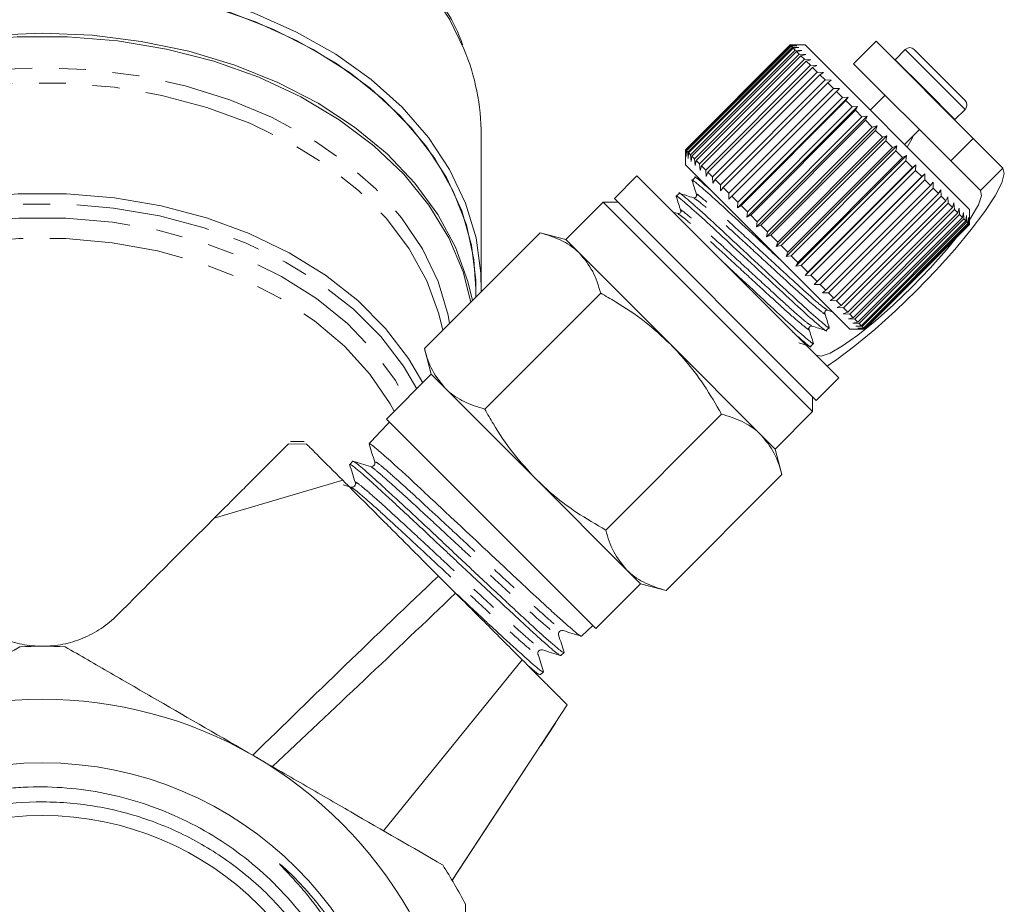
# Model space of a CAD drawing. Units: millimetres. Extents: x -171 to 747, y -53 to 350.
# Drawn here: x 233 to 280, y 220 to 262 of the extents above; entities that cross this region are included whole.
import ezdxf

# ---------------------------------------------------------------- set-up
doc = ezdxf.new("R2010")
doc.units = ezdxf.units.MM
doc.linetypes.add('PHANTOM', pattern=[12.7, 6.35, -1.27, 1.27, -1.27, 1.27, -1.27])

msp = doc.modelspace()

# ---------------------------------------------------------------- linework, layer by layer
at = {"color": 7, "linetype": 'Continuous', "lineweight": 15}
for p, q in [((264.943, 255.985), (269.893, 260.935)), ((269.896, 260.932), (264.946, 255.982)), ((264.971, 255.958), (269.92, 260.907)), ((269.942, 260.886), (264.992, 255.936)), ((265.053, 255.875), (270.003, 260.825)), ((270.043, 260.785), (265.093, 255.835)), ((269.893, 260.935), (270.177, 260.934)), ((270.177, 260.934), (269.896, 260.932)), ((269.92, 260.907), (269.896, 260.932)), ((270.6, 260.935), (269.898, 260.935)), ((269.92, 260.907), (270.212, 260.899)), ((270.212, 260.899), (269.942, 260.886)), ((270.003, 260.825), (269.942, 260.886)), ((270.003, 260.825), (270.301, 260.81)), ((270.301, 260.81), (270.043, 260.785)), ((270.139, 260.689), (270.043, 260.785)), ((278.378, 253.157), (270.6, 260.935)), ((273.959, 261.112), (272.898, 260.051)), ((278.555, 256.515), (273.959, 261.112)), ((275.338, 260.723), (274.856, 260.241)), ((275.762, 260.723), (276.952, 259.532)), ((265.189, 255.739), (270.139, 260.689)), ((270.197, 260.631), (265.247, 255.681)), ((265.378, 255.55), (270.328, 260.5)), ((270.402, 260.426), (265.452, 255.476)), ((265.616, 255.312), (270.566, 260.262)), ((270.139, 260.689), (270.441, 260.67)), ((270.441, 260.67), (270.197, 260.631)), ((270.328, 260.5), (270.197, 260.631)), ((270.328, 260.5), (270.631, 260.479)), ((270.631, 260.479), (270.402, 260.426)), ((270.566, 260.262), (270.402, 260.426)), ((270.566, 260.262), (270.869, 260.241)), ((270.656, 260.172), (265.706, 255.222)), ((265.901, 255.028), (270.85, 259.977)), ((270.955, 259.872), (266.006, 254.923)), ((270.869, 260.241), (270.656, 260.172)), ((270.85, 259.977), (270.656, 260.172)), ((270.85, 259.977), (271.152, 259.959)), ((271.152, 259.959), (270.955, 259.872)), ((271.178, 259.65), (270.955, 259.872)), ((277.494, 255.455), (272.898, 260.051)), ((274.856, 260.241), (274.843, 260.227)), ((266.228, 254.7), (271.178, 259.65)), ((271.296, 259.531), (266.347, 254.582)), ((271.178, 259.65), (271.475, 259.636)), ((271.475, 259.636), (271.296, 259.531)), ((271.544, 259.284), (271.296, 259.531)), ((276.952, 259.532), (278.166, 258.319)), ((266.594, 254.334), (271.544, 259.284)), ((271.674, 259.154), (266.724, 254.204)), ((266.994, 253.935), (271.944, 258.884)), ((271.544, 259.284), (271.834, 259.276)), ((271.834, 259.276), (271.674, 259.154)), ((271.944, 258.884), (271.674, 259.154)), ((271.944, 258.884), (272.226, 258.885)), ((272.226, 258.885), (272.084, 258.744)), ((272.084, 258.744), (267.134, 253.794)), ((267.411, 253.234), (272.644, 258.467)), ((267.422, 253.506), (272.372, 258.456)), ((272.372, 258.456), (272.084, 258.744)), ((272.372, 258.456), (272.644, 258.467)), ((272.644, 258.467), (272.521, 258.307)), ((274.383, 258.566), (273.676, 257.859)), ((272.521, 258.307), (267.571, 253.357)), ((267.851, 252.795), (273.083, 258.027)), ((267.874, 253.055), (272.823, 258.005)), ((272.823, 258.005), (272.521, 258.307)), ((272.823, 258.005), (273.083, 258.027)), ((273.083, 258.027), (272.979, 257.849)), ((272.979, 257.849), (268.029, 252.899)), ((268.306, 252.34), (273.538, 257.572)), ((268.342, 252.586), (273.292, 257.536)), ((273.292, 257.536), (272.979, 257.849)), ((273.292, 257.536), (273.538, 257.572)), ((273.538, 257.572), (273.451, 257.376)), ((277.685, 257.413), (278.166, 257.894)), ((273.451, 257.376), (268.502, 252.427)), ((268.77, 251.875), (274.003, 257.108)), ((268.821, 252.107), (273.771, 257.057)), ((273.771, 257.057), (273.451, 257.376)), ((273.771, 257.057), (274.003, 257.108)), ((274.003, 257.108), (273.933, 256.895)), ((277.671, 257.4), (277.685, 257.413)), ((255.288, 249.586), (255.288, 256.682)), ((273.933, 256.895), (268.983, 251.945)), ((269.239, 251.407), (274.471, 256.639)), ((269.306, 251.623), (274.255, 256.572)), ((274.255, 256.572), (273.933, 256.895)), ((274.255, 256.572), (274.471, 256.639)), ((274.471, 256.639), (274.418, 256.41)), ((275.302, 256.233), (276.009, 256.94)), ((274.418, 256.41), (269.468, 251.46)), ((269.704, 250.941), (274.937, 256.174)), ((269.788, 251.14), (274.738, 256.09)), ((274.738, 256.09), (274.418, 256.41)), ((274.738, 256.09), (274.937, 256.174)), ((274.937, 256.174), (274.898, 255.929)), ((277.494, 255.455), (278.555, 256.515)), ((279.95, 255.12), (278.555, 256.515)), ((264.944, 255.702), (264.943, 255.985)), ((264.943, 255.98), (264.943, 255.278)), ((264.946, 255.982), (264.944, 255.702)), ((264.971, 255.958), (264.946, 255.982)), ((264.979, 255.666), (264.971, 255.958)), ((264.992, 255.936), (264.979, 255.666)), ((265.053, 255.875), (264.992, 255.936)), ((265.068, 255.577), (265.053, 255.875)), ((265.093, 255.835), (265.068, 255.577)), ((265.189, 255.739), (265.093, 255.835)), ((265.208, 255.437), (265.189, 255.739)), ((265.247, 255.681), (265.208, 255.437)), ((265.378, 255.55), (265.247, 255.681)), ((274.898, 255.929), (269.949, 250.98)), ((270.162, 250.484), (275.394, 255.717)), ((270.263, 250.665), (275.213, 255.615)), ((275.213, 255.615), (274.898, 255.929)), ((275.213, 255.615), (275.394, 255.717)), ((275.394, 255.717), (275.369, 255.459)), ((272.721, 247.5), (264.943, 255.278)), ((265.399, 255.247), (265.378, 255.55)), ((265.452, 255.476), (265.399, 255.247)), ((265.616, 255.312), (265.452, 255.476)), ((265.637, 255.009), (265.616, 255.312)), ((265.706, 255.222), (265.637, 255.009)), ((265.901, 255.028), (265.706, 255.222)), ((275.369, 255.459), (270.419, 250.509)), ((270.604, 250.041), (275.837, 255.274)), ((270.724, 250.204), (275.674, 255.154)), ((275.674, 255.154), (275.369, 255.459)), ((275.674, 255.154), (275.837, 255.274)), ((275.837, 255.274), (275.824, 255.004)), ((278.89, 254.059), (277.494, 255.455)), ((262.645, 254.748), (261.584, 253.687)), ((262.645, 254.748), (272.191, 245.202)), ((265.398, 254.672), (265.261, 254.535)), ((265.612, 254.609), (265.395, 254.677)), ((265.919, 254.727), (265.901, 255.028)), ((266.006, 254.923), (265.919, 254.727)), ((266.228, 254.7), (266.006, 254.923)), ((266.242, 254.403), (266.228, 254.7)), ((275.824, 255.004), (270.874, 250.054)), ((271.026, 249.619), (276.259, 254.852)), ((271.165, 249.764), (276.114, 254.714)), ((276.114, 254.714), (275.824, 255.004)), ((276.114, 254.714), (276.259, 254.852)), ((276.259, 254.852), (276.256, 254.571)), ((266.347, 254.582), (266.242, 254.403)), ((266.594, 254.334), (266.347, 254.582)), ((266.602, 254.044), (266.594, 254.334)), ((266.724, 254.204), (266.602, 254.044)), ((266.994, 253.935), (266.724, 254.204)), ((276.256, 254.571), (271.307, 249.622)), ((271.579, 249.349), (276.529, 254.299)), ((276.529, 254.299), (276.256, 254.571)), ((276.529, 254.299), (276.655, 254.455)), ((276.655, 254.455), (276.662, 254.166)), ((264.649, 253.923), (264.512, 253.787)), ((266.993, 253.652), (266.994, 253.935)), ((267.134, 253.794), (266.993, 253.652)), ((267.422, 253.506), (267.134, 253.794)), ((276.662, 254.166), (271.712, 249.217)), ((271.963, 248.965), (276.913, 253.915)), ((277.034, 253.794), (272.084, 248.844)), ((276.913, 253.915), (276.662, 254.166)), ((276.913, 253.915), (277.021, 254.09)), ((277.021, 254.09), (277.034, 253.794)), ((277.26, 253.567), (277.034, 253.794)), ((277.26, 253.567), (277.35, 253.76)), ((277.35, 253.76), (277.368, 253.46)), ((261.054, 253.51), (259.286, 251.742)), ((261.761, 253.51), (261.054, 253.51)), ((261.054, 253.51), (270.954, 243.611)), ((261.584, 253.687), (271.13, 244.141)), ((267.411, 253.234), (267.422, 253.506)), ((267.571, 253.357), (267.411, 253.234)), ((267.874, 253.055), (267.571, 253.357)), ((272.311, 248.618), (277.26, 253.567)), ((277.368, 253.46), (272.418, 248.51)), ((277.567, 253.261), (277.368, 253.46)), ((277.567, 253.261), (277.64, 253.471)), ((277.64, 253.471), (277.66, 253.168)), ((264.582, 252.966), (264.356, 253.037)), ((267.851, 252.795), (267.874, 253.055)), ((268.029, 252.899), (267.851, 252.795)), ((268.342, 252.586), (268.029, 252.899)), ((272.617, 248.311), (277.567, 253.261)), ((277.66, 253.168), (272.71, 248.218)), ((272.879, 248.049), (277.829, 252.999)), ((277.906, 252.921), (272.957, 247.972)), ((277.829, 252.999), (277.66, 253.168)), ((277.829, 252.999), (277.885, 253.225)), ((277.885, 253.225), (277.906, 252.921)), ((278.043, 252.785), (277.906, 252.921)), ((278.043, 252.785), (278.084, 253.027)), ((278.084, 253.027), (278.103, 252.724)), ((278.206, 252.622), (278.233, 252.877)), ((278.233, 252.877), (278.249, 252.579)), ((278.378, 252.45), (278.378, 253.157)), ((268.306, 252.34), (268.342, 252.586)), ((268.502, 252.427), (268.306, 252.34)), ((268.821, 252.107), (268.502, 252.427)), ((273.093, 247.835), (278.043, 252.785)), ((278.103, 252.724), (273.154, 247.775)), ((273.256, 247.672), (278.206, 252.622)), ((278.249, 252.579), (273.299, 247.629)), ((273.366, 247.562), (278.316, 252.512)), ((278.341, 252.487), (273.391, 247.538)), ((273.421, 247.507), (278.371, 252.457)), ((273.428, 247.5), (278.378, 252.45)), ((278.377, 252.45), (273.428, 247.501)), ((278.206, 252.622), (278.103, 252.724)), ((278.316, 252.512), (278.249, 252.579)), ((278.316, 252.512), (278.331, 252.78)), ((278.331, 252.78), (278.341, 252.487)), ((278.371, 252.457), (278.341, 252.487)), ((278.371, 252.457), (278.375, 252.735)), ((278.375, 252.735), (278.377, 252.45)), ((252.599, 246.586), (258.079, 252.066)), ((259.286, 251.742), (258.079, 252.066)), ((268.77, 251.875), (268.821, 252.107)), ((268.983, 251.945), (268.77, 251.875)), ((269.306, 251.623), (268.983, 251.945)), ((259.95, 251.079), (259.286, 251.742)), ((269.239, 251.407), (269.306, 251.623)), ((269.468, 251.46), (269.239, 251.407)), ((269.788, 251.14), (269.468, 251.46)), ((264.236, 246.793), (259.95, 251.079)), ((269.704, 250.941), (269.788, 251.14)), ((269.949, 250.98), (269.704, 250.941)), ((270.263, 250.665), (269.949, 250.98)), ((270.162, 250.484), (270.263, 250.665)), ((270.419, 250.509), (270.162, 250.484)), ((270.724, 250.204), (270.419, 250.509)), ((270.604, 250.041), (270.724, 250.204)), ((270.874, 250.054), (270.604, 250.041)), ((271.165, 249.764), (270.874, 250.054)), ((271.026, 249.619), (271.165, 249.764)), ((271.307, 249.622), (271.026, 249.619)), ((271.579, 249.349), (271.307, 249.622)), ((255.038, 249.025), (255.038, 249.409)), ((255.457, 243.729), (260.936, 249.208)), ((271.423, 249.223), (271.579, 249.349)), ((271.712, 249.217), (271.423, 249.223)), ((271.963, 248.965), (271.712, 249.217)), ((271.788, 248.857), (271.963, 248.965)), ((272.084, 248.844), (271.788, 248.857)), ((272.311, 248.618), (272.084, 248.844)), ((272.118, 248.528), (272.311, 248.618)), ((271.672, 248.401), (271.888, 248.333)), ((272.418, 248.51), (272.118, 248.528)), ((272.407, 248.238), (272.617, 248.311)), ((272.71, 248.218), (272.407, 248.238)), ((272.617, 248.311), (272.418, 248.51)), ((272.879, 248.049), (272.71, 248.218)), ((272.653, 247.993), (272.879, 248.049)), ((272.957, 247.972), (272.653, 247.993)), ((272.852, 247.794), (273.093, 247.835)), ((273.154, 247.775), (272.852, 247.794)), ((273.093, 247.835), (272.957, 247.972)), ((273.256, 247.672), (273.154, 247.775)), ((271.604, 247.443), (271.741, 247.58)), ((272.721, 247.5), (273.428, 247.5)), ((273.001, 247.645), (273.256, 247.672)), ((273.299, 247.629), (273.001, 247.645)), ((273.098, 247.547), (273.366, 247.562)), ((273.391, 247.538), (273.098, 247.547)), ((273.143, 247.503), (273.421, 247.507)), ((273.428, 247.501), (273.143, 247.503)), ((273.366, 247.562), (273.299, 247.629)), ((273.421, 247.507), (273.391, 247.538)), ((268.523, 242.506), (264.236, 246.793)), ((270.856, 246.695), (270.993, 246.832)), ((252.599, 246.586), (252.922, 245.379)), ((252.922, 245.379), (250.801, 243.257)), ((253.586, 244.715), (252.922, 245.379)), ((271.13, 244.141), (272.191, 245.202)), ((257.872, 240.429), (253.586, 244.715)), ((270.954, 243.611), (270.954, 244.318)), ((261.172, 238.013), (266.652, 243.493)), ((269.186, 241.843), (270.954, 243.611)), ((250.898, 243.072), (250.487, 242.633)), ((250.801, 243.257), (255.751, 238.307)), ((250.941, 243.117), (250.898, 243.072)), ((246.917, 242.197), (246.267, 242.197)), ((250.127, 242.249), (249.986, 242.099)), ((269.186, 241.843), (268.523, 242.506)), ((269.509, 240.635), (269.186, 241.843)), ((249.209, 241.27), (249.068, 241.12)), ((242.667, 238.581), (248.738, 240.37)), ((262.159, 236.142), (257.872, 240.429)), ((264.03, 235.155), (269.509, 240.635)), ((249.126, 240.043), (248.761, 240.158)), ((255.751, 238.307), (260.701, 233.358)), ((262.822, 235.479), (262.159, 236.142)), ((253.267, 235.842), (254.079, 235.03)), ((260.701, 233.358), (262.822, 235.479)), ((262.822, 235.479), (264.03, 235.155)), ((260.029, 232.999), (260.561, 233.498)), ((260.025, 233.003), (260.021, 232.996)), ((250.663, 223.807), (257.218, 231.89)), ((259.054, 232.084), (259.203, 232.224)), ((258.077, 231.168), (258.227, 231.308)), ((253.895, 221.444), (259.359, 229.749))]:
    msp.add_line(p, q, dxfattribs=at)
at = {"color": 8, "linetype": 'PHANTOM', "lineweight": 0}
for p, q in [((275.338, 260.723), (276.738, 259.322)), ((274.856, 260.241), (276.257, 258.841)), ((276.738, 259.322), (278.166, 257.894)), ((276.257, 258.841), (277.685, 257.413)), ((279.95, 255.12), (278.89, 254.059)), ((247.031, 242.077), (246.171, 242.085)), ((253.91, 221.467), (259.359, 229.749))]:
    msp.add_line(p, q, dxfattribs=at)
at = {"color": 8, "linetype": 'PHANTOM', "lineweight": 0, "flags": 128}
for points in [[(254.47, 260.76), (253.794, 262.148), (252.788, 263.664), (251.543, 265.09), (250.077, 266.406), (248.408, 267.595), (246.558, 268.642), (244.552, 269.533), (242.415, 270.256), (240.176, 270.803), (237.863, 271.165), (235.506, 271.339), (233.137, 271.321), (230.786, 271.113), (228.484, 270.716), (226.261, 270.137), (224.146, 269.382), (222.167, 268.462), (220.348, 267.388), (218.715, 266.174)], [(217.242, 252.353), (217.552, 252.769), (218.779, 254.143), (220.226, 255.405), (221.875, 256.537), (223.702, 257.524), (225.68, 258.35), (227.783, 259.006), (229.981, 259.48), (232.243, 259.768), (234.538, 259.864), (236.832, 259.768), (239.094, 259.48), (241.292, 259.006), (243.395, 258.35), (245.374, 257.524), (247.2, 256.537), (248.849, 255.405), (250.297, 254.143), (251.523, 252.769), (252.511, 251.301), (253.246, 249.762), (253.719, 248.171), (253.793, 247.781)], [(253.467, 247.454), (253.287, 248.226), (252.717, 249.794), (251.886, 251.302), (250.805, 252.729), (249.491, 254.054), (247.962, 255.258), (246.241, 256.325), (244.351, 257.238), (242.32, 257.985), (240.178, 258.555), (237.955, 258.939), (235.682, 259.133), (233.393, 259.133), (231.121, 258.939), (228.897, 258.555), (226.755, 257.985), (224.724, 257.238), (222.835, 256.325), (221.113, 255.258), (219.584, 254.054), (218.27, 252.729), (217.643, 251.952)], [(252.239, 244.695), (251.613, 245.76), (250.541, 247.157), (249.242, 248.454), (247.734, 249.632), (246.038, 250.675), (244.179, 251.568), (242.182, 252.298), (240.077, 252.855), (237.893, 253.231), (235.661, 253.42), (233.414, 253.42), (231.182, 253.231), (228.998, 252.855), (226.893, 252.298), (224.897, 251.568), (223.037, 250.675), (221.341, 249.632), (220.548, 249.048)], [(220.646, 248.239), (221.571, 248.951), (223.224, 249.996), (225.044, 250.891), (227.005, 251.624), (229.076, 252.183), (231.228, 252.56), (233.429, 252.75), (235.646, 252.75), (237.847, 252.56), (239.999, 252.183), (242.071, 251.624), (244.031, 250.891), (245.851, 249.996), (247.504, 248.951), (248.966, 247.772), (250.215, 246.476), (251.232, 245.083), (251.734, 244.19)], [(251.175, 243.631), (250.985, 243.976), (250.027, 245.387), (248.828, 246.702), (247.406, 247.902), (245.785, 248.967), (243.988, 249.881), (242.045, 250.63), (239.985, 251.203), (237.84, 251.589), (235.644, 251.784), (233.431, 251.784), (231.235, 251.589), (229.09, 251.203), (227.03, 250.63), (225.087, 249.881), (223.291, 248.967), (221.669, 247.902), (220.741, 247.154)]]:
    msp.add_lwpolyline(points, dxfattribs=at)
at = {"color": 7, "linetype": 'Continuous', "lineweight": 15, "flags": 128}
for points in [[(255.283, 249.27), (255.272, 250.158), (255.045, 251.825), (254.55, 253.464), (253.794, 255.051), (252.788, 256.568), (251.543, 257.993), (250.077, 259.309), (248.408, 260.498), (246.558, 261.545), (244.552, 262.436), (242.415, 263.16), (240.176, 263.706), (237.863, 264.069), (235.506, 264.242), (233.137, 264.225), (230.786, 264.016), (228.484, 263.62), (226.261, 263.041), (224.146, 262.286), (222.167, 261.365), (220.348, 260.292), (218.715, 259.078)], [(255.038, 249.409), (254.943, 250.8), (254.586, 252.436), (253.967, 254.032), (253.095, 255.568), (251.981, 257.024), (250.64, 258.38), (249.089, 259.619), (247.348, 260.726), (245.44, 261.685), (243.39, 262.483), (241.225, 263.112), (238.972, 263.561), (236.662, 263.827), (234.324, 263.904), (231.989, 263.792)], [(255.038, 249.409), (255.029, 249.823), (254.829, 251.472), (254.364, 253.094), (253.641, 254.668), (252.668, 256.174), (251.46, 257.591), (250.03, 258.902), (248.399, 260.089), (246.587, 261.136), (244.618, 262.031), (242.518, 262.761), (240.313, 263.318), (238.033, 263.692), (235.708, 263.881), (233.367, 263.881)], [(216.168, 253.427), (216.921, 254.406), (218.239, 255.785), (219.772, 257.048), (221.5, 258.179), (223.399, 259.162), (225.445, 259.985), (227.611, 260.636), (229.869, 261.107), (232.188, 261.393), (234.538, 261.488), (236.888, 261.393), (239.207, 261.107), (241.464, 260.636), (243.63, 259.985), (245.676, 259.162), (247.576, 258.179), (249.303, 257.048), (250.836, 255.785), (252.154, 254.406), (253.24, 252.929), (254.079, 251.374), (254.66, 249.761), (254.868, 248.855)], [(254.802, 248.79), (254.433, 250.211), (253.753, 251.823), (252.813, 253.368), (251.625, 254.826), (250.206, 256.176), (248.575, 257.4), (246.753, 258.482), (244.766, 259.407), (242.64, 260.163), (240.405, 260.739), (238.09, 261.127), (235.727, 261.322), (233.348, 261.322), (230.985, 261.127), (228.67, 260.739), (226.435, 260.163), (224.309, 259.407), (222.322, 258.482), (220.501, 257.4), (218.869, 256.176), (217.45, 254.826), (216.262, 253.368), (216.248, 253.348)], [(275.716, 256.647), (275.66, 256.519), (275.432, 256.103)], [(271.638, 245.755), (272.102, 246.069), (272.958, 246.713), (273.892, 247.491), (274.869, 248.371), (275.851, 249.32), (276.8, 250.302), (277.68, 251.279), (278.458, 252.213), (279.102, 253.069), (279.589, 253.813), (279.899, 254.418), (280.021, 254.859), (279.95, 255.12)], [(220.228, 249.367), (221.153, 250.056), (222.872, 251.115), (224.758, 252.022), (226.783, 252.763), (228.918, 253.329), (231.134, 253.71), (233.398, 253.902), (235.678, 253.902), (237.942, 253.71), (240.157, 253.329), (242.293, 252.763), (244.317, 252.022), (246.203, 251.115), (247.922, 250.056), (249.45, 248.859), (250.766, 247.542), (251.851, 246.124), (252.519, 244.975)], [(278.378, 252.673), (278.458, 252.794), (278.794, 253.384), (278.941, 253.813), (278.89, 254.059)], [(271.111, 246.281), (271.358, 246.23), (271.787, 246.377), (272.377, 246.713), (273.098, 247.223), (273.915, 247.881), (274.787, 248.654), (275.669, 249.502), (276.517, 250.384), (277.29, 251.256), (277.765, 251.836)]]:
    msp.add_lwpolyline(points, dxfattribs=at)
at = {"color": 7, "linetype": 'Continuous', "lineweight": 15}
for radius in [16.993, 14.5]:
    msp.add_circle((234.538, 210.023), radius, dxfattribs=at)
for centre, radius, start, end in [((244.517, 256.644), 10.77, 0.2036, 22.4661), ((275.55, 260.511), 0.3, 45, 135), ((277.954, 258.106), 0.3, 315, 45), ((234.538, 210.023), 22.5, 87.266, 92.734), ((234.538, 210.023), 20, 60, 120), ((234.538, 210.023), 20, 0, 60), ((234.538, 210.023), 22.5, 27.266, 32.734)]:
    msp.add_arc(centre, radius, start, end, dxfattribs=at)
msp.add_ellipse((600.348, 582.872), major_axis=(413.143, 413.104), ratio=0.021106, start_param=2.559334, end_param=2.560973, dxfattribs=at)
for points, knots in [([(254.413, 260.935), (254.36, 261.081), (254.121, 261.75), (253.458, 262.885), (252.573, 264.173), (251.864, 264.909), (251.58, 265.205)], [0, 0, 0, 0, 0.094611, 0.432371, 0.771737, 1, 1, 1, 1]), ([(266.179, 254.043), (266.009, 254.192), (265.564, 254.585), (265.331, 254.77), (265.399, 254.67), (265.4, 254.669)], [0, 0, 0, 0, 0.378934, 0.99413, 1, 1, 1, 1]), ([(265.294, 254.487), (265.281, 254.504), (265.188, 254.633), (265.505, 254.38), (266.261, 253.726), (267.426, 252.645), (268.592, 251.563), (269.28, 250.923), (269.522, 250.699)], [0, 0, 0, 0, 0.033164, 0.244281, 0.460924, 0.669023, 0.883793, 1, 1, 1, 1]), ([(265.261, 254.521), (265.296, 254.41), (265.365, 254.188), (265.435, 253.965), (265.47, 253.854)], [0, 0, 0, 0, 0.500108, 1, 1, 1, 1]), ([(264.545, 253.738), (264.533, 253.756), (264.439, 253.885), (264.757, 253.631), (265.512, 252.978), (266.681, 251.894), (268.045, 250.627), (269.41, 249.36), (270.588, 248.267), (271.34, 247.617), (271.671, 247.345), (271.602, 247.445), (271.602, 247.446)], [0, 0, 0, 0, 0.0191596, 0.1407327, 0.2654884, 0.385323, 0.5089998, 0.6326765, 0.7525112, 0.8772668, 0.9988399, 1, 1, 1, 1]), ([(264.512, 253.773), (264.547, 253.662), (264.617, 253.439), (264.687, 253.217), (264.722, 253.106)], [0, 0, 0, 0, 0.500108, 1, 1, 1, 1]), ([(271.708, 247.628), (271.721, 247.611), (271.814, 247.482), (271.497, 247.735), (270.741, 248.388), (269.573, 249.473), (268.208, 250.739), (266.843, 252.007), (265.666, 253.1), (264.914, 253.75), (264.583, 254.021), (264.651, 253.922), (264.652, 253.921)], [0, 0, 0, 0, 0.01908, 0.140663, 0.265429, 0.385273, 0.50896, 0.632647, 0.752491, 0.877257, 0.99884, 1, 1, 1, 1]), ([(265.33, 253.714), (265.216, 253.75), (264.988, 253.821), (264.761, 253.893), (264.647, 253.929)], [0, 0, 0, 0, 0.4998898, 1, 1, 1, 1]), ([(265.47, 253.854), (265.473, 253.822), (265.477, 253.771), (265.39, 253.705), (265.35, 253.711), (265.33, 253.714)], [0, 0, 0, 0, 0.4584719, 0.7211935, 1, 1, 1, 1]), ([(264.722, 253.106), (264.725, 253.086), (264.731, 253.046), (264.665, 252.959), (264.614, 252.963), (264.581, 252.966)], [0, 0, 0, 0, 0.279432, 0.542431, 1, 1, 1, 1]), ([(259.95, 251.079), (259.915, 251.113), (259.655, 251.365), (259.074, 251.752), (258.413, 251.961), (258.079, 252.066)], [0, 0, 0, 0, 0.07008, 0.530779, 1, 1, 1, 1]), ([(260.936, 249.208), (260.828, 249.564), (260.609, 250.282), (260.171, 250.812), (259.95, 251.079)], [0, 0, 0, 0, 0.495458, 1, 1, 1, 1]), ([(270.959, 246.881), (270.972, 246.863), (271.066, 246.734), (270.749, 246.987), (269.992, 247.641), (268.827, 248.722), (267.632, 249.832), (266.914, 250.498), (266.643, 250.749)], [0, 0, 0, 0, 0.033318, 0.241383, 0.454895, 0.659985, 0.87165, 1, 1, 1, 1]), ([(264.236, 246.793), (263.835, 247.162), (263.028, 247.908), (261.886, 248.669), (261.171, 249.075), (260.936, 249.208)], [0, 0, 0, 0, 0.398264, 0.802716, 1, 1, 1, 1]), ([(271.532, 248.261), (271.529, 248.293), (271.525, 248.344), (271.611, 248.41), (271.652, 248.404), (271.672, 248.401)], [0, 0, 0, 0, 0.45829, 0.721089, 1, 1, 1, 1]), ([(271.746, 247.578), (271.711, 247.692), (271.639, 247.919), (271.568, 248.147), (271.532, 248.261)], [0, 0, 0, 0, 0.50011, 1, 1, 1, 1]), ([(270.024, 247.369), (270.213, 247.202), (270.677, 246.792), (270.923, 246.597), (270.854, 246.696), (270.853, 246.697)], [0, 0, 0, 0, 0.402913, 0.994356, 1, 1, 1, 1]), ([(270.783, 247.512), (270.781, 247.545), (270.777, 247.596), (270.863, 247.662), (270.903, 247.656), (270.924, 247.652)], [0, 0, 0, 0, 0.4563503, 0.7195496, 1, 1, 1, 1]), ([(270.998, 246.83), (270.962, 246.944), (270.89, 247.172), (270.819, 247.399), (270.784, 247.512)], [0, 0, 0, 0, 0.502402, 1, 1, 1, 1]), ([(270.924, 247.652), (271.035, 247.618), (271.257, 247.548), (271.479, 247.478), (271.59, 247.443)], [0, 0, 0, 0, 0.499892, 1, 1, 1, 1]), ([(266.652, 243.493), (266.385, 243.951), (265.849, 244.872), (265.023, 245.968), (264.445, 246.574), (264.236, 246.793)], [0, 0, 0, 0, 0.387541, 0.778913, 1, 1, 1, 1]), ([(270.303, 246.864), (270.371, 246.843), (270.551, 246.786), (270.731, 246.73), (270.842, 246.695)], [0, 0, 0, 0, 0.381916, 1, 1, 1, 1]), ([(252.599, 246.586), (252.707, 246.231), (252.926, 245.513), (253.364, 244.983), (253.586, 244.715)], [0, 0, 0, 0, 0.495458, 1, 1, 1, 1]), ([(253.586, 244.715), (253.62, 244.682), (253.88, 244.43), (254.461, 244.043), (255.122, 243.834), (255.457, 243.729)], [0, 0, 0, 0, 0.07008, 0.530779, 1, 1, 1, 1]), ([(255.457, 243.729), (255.59, 243.494), (255.992, 242.786), (256.753, 241.643), (257.497, 240.835), (257.872, 240.429)], [0, 0, 0, 0, 0.197285, 0.595925, 1, 1, 1, 1]), ([(268.523, 242.506), (268.488, 242.539), (268.228, 242.792), (267.648, 243.179), (266.986, 243.388), (266.652, 243.493)], [0, 0, 0, 0, 0.07008, 0.530779, 1, 1, 1, 1]), ([(260.008, 233.002), (259.999, 233.004), (259.964, 233.014), (259.842, 233.105), (259.654, 233.262), (259.479, 233.413), (259.275, 233.593), (259.042, 233.802), (258.778, 234.04), (258.296, 234.477), (257.728, 234.998), (256.993, 235.685), (256.47, 236.177), (255.929, 236.686), (255.241, 237.332), (254.535, 237.993), (253.72, 238.753), (253.189, 239.25), (252.687, 239.721), (252.207, 240.17), (251.762, 240.582), (251.363, 240.947), (250.905, 241.36), (250.534, 241.683), (250.214, 241.955), (250.052, 242.079), (249.982, 242.118), (249.986, 242.099), (249.986, 242.099)], [0, 0, 0, 0, 0.019342, 0.073365, 0.101083, 0.129004, 0.155946, 0.183075, 0.210795, 0.23872, 0.32023, 0.348122, 0.402115, 0.429819, 0.457728, 0.539198, 0.567077, 0.621011, 0.648684, 0.676561, 0.730491, 0.758163, 0.786039, 0.867413, 0.895258, 0.953619, 0.99981, 1, 1, 1, 1]), ([(269.509, 240.635), (269.401, 240.991), (269.182, 241.709), (268.744, 242.239), (268.523, 242.506)], [0, 0, 0, 0, 0.495458, 1, 1, 1, 1]), ([(242.667, 238.581), (243.11, 239.025), (243.531, 239.445), (244.121, 240.036), (244.312, 240.227), (244.675, 240.589), (244.844, 240.758), (245.156, 241.071), (245.3, 241.215), (245.561, 241.475), (245.675, 241.589), (245.87, 241.784), (245.952, 241.866), (246.084, 241.999), (246.135, 242.05), (246.171, 242.085)], [0, 0, 0, 0, 0.25, 0.25, 0.375, 0.375, 0.5, 0.5, 0.625, 0.625, 0.75, 0.75, 0.875, 0.875, 1, 1, 1, 1]), ([(247.031, 242.077), (247.138, 241.971), (247.336, 241.772), (247.922, 241.186), (248.3, 240.808), (248.738, 240.37)], [0, 0, 0, 0, 0.5, 0.5, 1, 1, 1, 1]), ([(249.984, 242.087), (250.029, 241.943), (250.119, 241.655), (250.21, 241.367), (250.255, 241.224)], [0, 0, 0, 0, 0.500082, 1, 1, 1, 1]), ([(250.046, 241.014), (249.908, 241.057), (249.632, 241.143), (249.357, 241.23), (249.219, 241.273)], [0, 0, 0, 0, 0.499917, 1, 1, 1, 1]), ([(249.228, 241.269), (249.229, 241.27), (249.237, 241.271), (249.285, 241.241), (249.374, 241.18), (249.498, 241.083), (249.655, 240.953), (249.842, 240.791), (250.058, 240.599), (250.301, 240.379), (250.573, 240.131), (250.87, 239.858), (251.189, 239.564), (251.528, 239.252), (251.89, 238.918), (252.266, 238.568), (252.655, 238.206), (253.052, 237.835), (253.46, 237.451), (253.872, 237.062), (254.285, 236.672), (254.696, 236.286), (255.108, 235.899), (255.514, 235.52), (255.91, 235.152), (256.292, 234.796), (256.664, 234.451), (257.017, 234.123), (257.349, 233.815), (257.657, 233.53), (257.946, 233.266), (258.208, 233.028), (258.442, 232.82), (258.647, 232.641), (258.824, 232.491), (258.969, 232.374), (259.081, 232.289), (259.156, 232.238), (259.196, 232.217), (259.198, 232.226), (259.199, 232.228)], [0, 0, 0, 0, 0.002325, 0.030152, 0.057132, 0.084301, 0.111763, 0.139625, 0.1666, 0.193764, 0.22122, 0.249076, 0.276066, 0.303244, 0.330714, 0.358584, 0.385593, 0.41279, 0.440281, 0.468173, 0.495168, 0.522352, 0.549827, 0.577702, 0.604729, 0.631945, 0.659454, 0.687364, 0.714384, 0.741592, 0.769093, 0.796995, 0.824032, 0.851258, 0.878776, 0.906696, 0.933749, 0.960993, 0.988529, 1, 1, 1, 1]), ([(250.255, 241.224), (250.259, 241.199), (250.268, 241.148), (250.218, 241.051), (250.121, 241.001), (250.07, 241.01), (250.046, 241.014)], [0, 0, 0, 0, 0.247106, 0.500047, 0.752955, 1, 1, 1, 1]), ([(249.064, 241.115), (249.11, 240.971), (249.2, 240.683), (249.291, 240.395), (249.336, 240.251)], [0, 0, 0, 0, 0.500091, 1, 1, 1, 1]), ([(259.049, 232.089), (259.048, 232.086), (259.041, 232.073), (258.937, 232.14), (258.726, 232.308), (258.489, 232.508), (258.212, 232.749), (257.878, 233.05), (257.494, 233.403), (257.079, 233.787), (256.509, 234.316), (255.883, 234.897), (255.355, 235.388), (254.815, 235.892), (254.264, 236.411), (253.713, 236.931), (253.165, 237.447), (252.497, 238.074), (251.864, 238.662), (251.385, 239.105), (250.931, 239.523), (250.519, 239.903), (250.158, 240.232), (249.833, 240.526), (249.499, 240.818), (249.265, 241.008), (249.145, 241.092), (249.081, 241.13), (249.083, 241.112), (249.084, 241.105)], [0, 0, 0, 0, 0.013701, 0.066735, 0.11972, 0.146905, 0.17429, 0.227288, 0.254481, 0.281873, 0.334861, 0.387802, 0.414965, 0.442328, 0.495282, 0.522452, 0.549822, 0.602764, 0.655661, 0.682802, 0.710142, 0.763053, 0.7902, 0.817548, 0.870443, 0.92349, 0.950415, 0.977732, 1, 1, 1, 1]), ([(248.738, 240.37), (249.367, 239.742), (250.058, 239.05), (251.027, 238.082), (251.225, 237.884), (251.623, 237.486), (251.823, 237.285), (252.229, 236.879), (252.434, 236.675), (252.847, 236.261), (253.057, 236.051), (253.267, 235.842)], [0, 0, 0, 0, 0.5, 0.5, 0.625, 0.625, 0.75, 0.75, 0.875, 0.875, 1, 1, 1, 1]), ([(249.336, 240.251), (249.34, 240.227), (249.348, 240.177), (249.298, 240.08), (249.2, 240.031), (249.15, 240.039), (249.125, 240.044)], [0, 0, 0, 0, 0.246756, 0.499675, 0.7528, 1, 1, 1, 1]), ([(257.872, 240.429), (258.091, 240.22), (258.693, 239.646), (259.788, 238.819), (260.709, 238.283), (261.172, 238.013)], [0, 0, 0, 0, 0.221087, 0.60826, 1, 1, 1, 1]), ([(238.073, 233.988), (238.847, 234.761), (239.618, 235.532), (241.151, 237.066), (241.914, 237.828), (242.667, 238.581)], [0, 0, 0, 0, 0.5, 0.5, 1, 1, 1, 1]), ([(261.172, 238.013), (261.28, 237.657), (261.499, 236.94), (261.938, 236.41), (262.159, 236.142)], [0, 0, 0, 0, 0.495458, 1, 1, 1, 1]), ([(262.159, 236.142), (262.193, 236.109), (262.454, 235.856), (263.034, 235.469), (263.696, 235.261), (264.03, 235.155)], [0, 0, 0, 0, 0.07008, 0.530779, 1, 1, 1, 1]), ([(254.079, 235.03), (254.655, 234.453), (255.209, 233.9), (256.005, 233.104), (256.265, 232.844), (256.758, 232.35), (256.994, 232.115), (257.218, 231.89)], [0, 0, 0, 0, 0.5, 0.5, 0.75, 0.75, 1, 1, 1, 1]), ([(254.157, 234.966), (254.223, 234.903), (254.424, 234.715), (254.753, 234.406), (255.141, 234.041), (255.516, 233.69), (255.874, 233.356), (256.213, 233.043), (256.536, 232.747), (256.836, 232.474), (257.111, 232.227), (257.357, 232.007), (257.577, 231.811), (257.766, 231.646), (257.924, 231.512), (258.049, 231.41), (258.144, 231.34), (258.204, 231.306), (258.233, 231.302), (258.227, 231.323), (258.224, 231.332)], [0, 0, 0, 0, 0.028644, 0.086333, 0.144643, 0.203802, 0.261095, 0.318788, 0.377101, 0.436262, 0.493609, 0.551358, 0.609729, 0.668952, 0.726268, 0.783984, 0.84232, 0.901505, 0.958885, 1, 1, 1, 1]), ([(231.002, 233.988), (231.242, 233.747), (231.501, 233.537), (232.051, 233.173), (232.344, 233.018), (232.952, 232.77), (233.263, 232.678), (233.894, 232.554), (234.216, 232.523), (234.538, 232.523)], [0, 0, 0, 0, 0.25, 0.25, 0.5, 0.5, 0.75, 0.75, 1, 1, 1, 1]), ([(234.538, 232.523), (234.867, 232.523), (235.191, 232.555), (235.67, 232.65), (235.828, 232.69), (236.142, 232.785), (236.298, 232.841), (236.753, 233.029), (237.04, 233.182), (237.583, 233.544), (237.84, 233.754), (238.073, 233.988)], [0, 0, 0, 0, 0.25, 0.25, 0.375, 0.375, 0.5, 0.5, 0.75, 0.75, 1, 1, 1, 1]), ([(258.947, 233.057), (258.943, 233.082), (258.934, 233.133), (258.985, 233.23), (259.083, 233.279), (259.134, 233.27), (259.16, 233.265)], [0, 0, 0, 0, 0.2464473, 0.4995994, 0.7530102, 1, 1, 1, 1]), ([(259.16, 233.265), (259.304, 233.22), (259.592, 233.13), (259.879, 233.039), (260.023, 232.994)], [0, 0, 0, 0, 0.499929, 1, 1, 1, 1]), ([(259.207, 232.23), (259.163, 232.368), (259.077, 232.643), (258.99, 232.918), (258.947, 233.056)], [0, 0, 0, 0, 0.50009, 1, 1, 1, 1]), ([(233.464, 232.498), (232.052, 231.682), (230.61, 230.85), (228.383, 229.564), (227.63, 229.129), (226.481, 228.466), (226.095, 228.243), (225.316, 227.793), (224.925, 227.567), (224.538, 227.344)], [0, 0, 0, 0, 0.5, 0.5, 0.75, 0.75, 0.875, 0.875, 1, 1, 1, 1]), ([(244.538, 227.344), (242.99, 228.237), (241.474, 229.113), (239.238, 230.403), (238.498, 230.831), (237.036, 231.675), (236.318, 232.089), (235.611, 232.498)], [0, 0, 0, 0, 0.5, 0.5, 0.75, 0.75, 1, 1, 1, 1]), ([(257.973, 232.141), (257.968, 232.166), (257.959, 232.218), (258.008, 232.315), (258.105, 232.366), (258.156, 232.357), (258.181, 232.353)], [0, 0, 0, 0, 0.247016, 0.5003647, 0.7534801, 1, 1, 1, 1]), ([(258.181, 232.353), (258.325, 232.308), (258.613, 232.218), (258.901, 232.127), (259.045, 232.082)], [0, 0, 0, 0, 0.4999083, 1, 1, 1, 1]), ([(257.218, 231.89), (257.555, 231.553), (257.855, 231.254), (258.25, 230.859), (258.373, 230.736), (258.599, 230.509), (258.702, 230.406), (258.977, 230.132), (259.116, 229.992), (259.26, 229.849), (259.296, 229.812), (259.345, 229.763), (259.358, 229.75), (259.359, 229.749)], [0, 0, 0, 0, 0.25, 0.25, 0.375, 0.375, 0.5, 0.5, 0.75, 0.75, 0.875, 0.875, 1, 1, 1, 1]), ([(258.231, 231.317), (258.188, 231.455), (258.102, 231.73), (258.015, 232.005), (257.972, 232.143)], [0, 0, 0, 0, 0.50007, 1, 1, 1, 1]), ([(258.044, 231.183), (258.031, 231.185), (258.007, 231.189), (257.9, 231.27), (257.756, 231.386), (257.595, 231.527), (257.497, 231.612)], [0, 0, 0, 0, 0.251224, 0.460196, 0.672213, 1, 1, 1, 1]), ([(253.464, 222.19), (252.052, 223.005), (250.61, 223.838), (248.383, 225.123), (247.63, 225.558), (246.481, 226.222), (246.095, 226.445), (245.316, 226.894), (244.925, 227.12), (244.538, 227.344)], [0, 0, 0, 0, 0.5, 0.5, 0.75, 0.75, 0.875, 0.875, 1, 1, 1, 1]), ([(220.017, 205.72), (220.354, 204.537), (220.826, 203.418), (221.579, 202.098), (221.738, 201.838), (222.072, 201.326), (222.249, 201.073), (222.797, 200.335), (223.189, 199.87), (224.024, 198.989), (224.467, 198.575), (225.405, 197.797), (225.904, 197.432), (227.445, 196.441), (228.536, 195.911), (230.268, 195.313), (230.863, 195.146), (232.054, 194.889), (232.654, 194.796), (233.861, 194.682), (234.469, 194.661), (235.388, 194.684), (235.696, 194.701), (236.305, 194.753), (236.608, 194.788), (238.113, 195.007), (239.285, 195.321), (240.996, 196.007), (241.549, 196.269), (242.615, 196.851), (243.129, 197.173), (244.119, 197.877), (244.597, 198.261), (245.506, 199.086), (245.932, 199.522), (246.728, 200.438), (247.099, 200.918), (247.613, 201.672), (247.777, 201.929), (248.091, 202.454), (248.242, 202.723), (248.949, 204.08), (249.378, 205.215), (249.822, 206.987), (249.937, 207.594), (250.092, 208.806), (250.134, 209.412), (250.147, 210.625), (250.118, 211.231), (249.989, 212.445), (249.887, 213.054), (249.482, 214.838), (249.077, 215.981), (248.269, 217.627), (247.965, 218.164), (247.304, 219.187), (246.946, 219.676), (246.174, 220.612), (245.761, 221.058), (244.878, 221.906), (244.409, 222.306), (243.435, 223.044), (242.928, 223.384), (241.872, 224.005), (241.324, 224.287), (240.206, 224.78), (239.634, 224.994), (238.464, 225.355), (237.865, 225.502), (236.068, 225.836), (234.858, 225.919), (233.331, 225.847), (233.024, 225.824), (232.415, 225.76), (232.112, 225.719), (231.211, 225.572), (230.619, 225.439), (229.453, 225.108), (228.878, 224.909), (228.029, 224.558), (227.748, 224.432), (227.197, 224.166), (226.926, 224.026), (225.597, 223.288), (224.61, 222.582), (223.474, 221.554), (223.251, 221.341), (222.822, 220.906), (222.615, 220.682), (222.013, 219.997), (221.64, 219.52), (220.948, 218.523), (220.629, 218.004), (220.049, 216.923), (219.791, 216.367), (219.117, 214.673), (218.798, 213.502), (218.521, 211.681), (218.464, 211.072), (218.418, 209.858), (218.43, 209.252), (218.522, 208.042), (218.602, 207.437), (218.832, 206.23), (218.981, 205.638), (219.524, 203.899), (220.012, 202.788), (221.251, 200.664), (221.978, 199.691), (223.224, 198.363), (223.665, 197.942), (224.602, 197.145), (225.088, 196.777), (226.599, 195.761), (227.675, 195.199), (229.97, 194.314), (231.144, 194.008), (232.946, 193.746), (233.554, 193.692), (234.783, 193.652), (235.392, 193.667), (237.208, 193.811), (238.4, 194.04), (240.746, 194.771), (241.858, 195.261), (243.434, 196.172), (243.944, 196.506), (244.933, 197.235), (245.403, 197.625), (246.739, 198.863), (247.534, 199.78), (248.576, 201.298), (248.894, 201.821), (249.466, 202.892), (249.722, 203.442), (250.172, 204.568), (250.366, 205.145), (250.693, 206.328), (250.823, 206.928), (251.015, 208.136), (251.078, 208.744), (251.135, 209.972), (251.129, 210.582), (251.011, 212.4), (250.802, 213.595), (250.283, 215.362), (250.078, 215.939), (249.608, 217.059), (249.343, 217.604), (248.753, 218.663), (248.428, 219.178), (247.715, 220.177), (247.33, 220.656), (246.712, 221.337), (246.5, 221.558), (246.169, 221.879), (246.057, 221.984), (245.914, 222.111), (245.885, 222.137), (245.826, 222.186), (245.797, 222.211), (245.762, 222.236), (245.759, 222.239), (245.751, 222.243), (245.745, 222.246), (245.745, 222.24), (245.749, 222.236), (245.754, 222.229), (245.757, 222.225), (245.772, 222.207), (245.784, 222.193), (245.823, 222.152), (245.849, 222.124), (245.979, 221.987), (246.085, 221.877), (246.293, 221.656), (246.396, 221.544), (246.701, 221.205), (246.899, 220.974), (247.474, 220.268), (247.834, 219.775), (248.495, 218.758), (248.797, 218.235), (249.34, 217.16), (249.581, 216.609), (250.005, 215.477), (250.187, 214.893), (250.631, 213.132), (250.793, 211.942), (250.832, 210.435), (250.831, 210.133), (250.813, 209.526), (250.795, 209.221), (250.717, 208.315), (250.632, 207.719), (250.396, 206.54), (250.246, 205.959), (249.971, 205.097), (249.872, 204.812), (249.655, 204.245), (249.538, 203.963), (248.918, 202.579), (248.307, 201.544), (247.402, 200.34), (247.214, 200.103), (246.822, 199.64), (246.619, 199.412), (245.993, 198.751), (245.554, 198.338), (244.635, 197.563), (244.154, 197.202), (243.402, 196.701), (243.146, 196.541), (242.623, 196.234), (242.355, 196.087), (241.005, 195.395), (239.88, 194.971), (238.419, 194.603), (238.124, 194.538), (237.528, 194.423), (237.227, 194.374), (236.324, 194.254), (235.723, 194.209), (234.521, 194.187), (233.921, 194.21), (233.02, 194.296), (232.72, 194.334), (232.121, 194.427), (231.82, 194.482), (230.337, 194.8), (229.199, 195.185), (227.835, 195.828), (227.565, 195.965), (227.031, 196.256), (226.767, 196.41), (225.996, 196.89), (225.503, 197.238), (224.563, 197.987), (224.115, 198.387), (223.264, 199.243), (222.858, 199.702), (221.736, 201.13), (221.108, 202.155), (220.093, 204.349), (219.709, 205.526), (219.236, 207.895), (219.139, 209.093), (219.196, 210.609), (219.217, 210.914), (219.275, 211.518), (219.314, 211.818), (219.455, 212.711), (219.583, 213.298), (219.908, 214.456), (220.106, 215.027), (220.455, 215.869), (220.58, 216.148), (220.845, 216.692), (220.985, 216.96), (221.723, 218.272), (222.432, 219.244), (223.264, 220.136)], [0, 0, 0, 0, 0.015625, 0.015625, 0.019531, 0.019531, 0.023437, 0.023437, 0.03125, 0.03125, 0.039062, 0.039062, 0.046875, 0.046875, 0.0625, 0.0625, 0.070312, 0.070312, 0.078125, 0.078125, 0.085937, 0.085937, 0.089844, 0.089844, 0.09375, 0.09375, 0.109375, 0.109375, 0.117187, 0.117187, 0.125, 0.125, 0.132812, 0.132812, 0.140625, 0.140625, 0.148437, 0.148437, 0.152344, 0.152344, 0.15625, 0.15625, 0.171875, 0.171875, 0.179687, 0.179687, 0.1875, 0.1875, 0.195312, 0.195312, 0.203125, 0.203125, 0.21875, 0.21875, 0.226562, 0.226562, 0.234375, 0.234375, 0.242187, 0.242187, 0.25, 0.25, 0.257812, 0.257812, 0.265625, 0.265625, 0.273437, 0.273437, 0.28125, 0.28125, 0.296875, 0.296875, 0.300781, 0.300781, 0.304687, 0.304687, 0.3125, 0.3125, 0.320312, 0.320312, 0.324219, 0.324219, 0.328125, 0.328125, 0.34375, 0.34375, 0.347656, 0.347656, 0.351562, 0.351562, 0.359375, 0.359375, 0.367187, 0.367187, 0.375, 0.375, 0.390625, 0.390625, 0.398437, 0.398437, 0.40625, 0.40625, 0.414062, 0.414062, 0.421875, 0.421875, 0.4375, 0.4375, 0.453125, 0.453125, 0.460937, 0.460937, 0.46875, 0.46875, 0.484375, 0.484375, 0.5, 0.5, 0.507812, 0.507812, 0.515625, 0.515625, 0.53125, 0.53125, 0.546875, 0.546875, 0.554687, 0.554687, 0.5625, 0.5625, 0.578125, 0.578125, 0.585937, 0.585937, 0.59375, 0.59375, 0.601562, 0.601562, 0.609375, 0.609375, 0.617187, 0.617187, 0.625, 0.625, 0.640625, 0.640625, 0.648437, 0.648437, 0.65625, 0.65625, 0.664062, 0.664062, 0.671875, 0.671875, 0.675781, 0.675781, 0.677734, 0.677734, 0.678223, 0.678223, 0.678711, 0.678711, 0.678772, 0.678772, 0.678833, 0.678833, 0.678894, 0.678894, 0.678955, 0.678955, 0.679199, 0.679199, 0.679687, 0.679687, 0.681641, 0.681641, 0.683594, 0.683594, 0.6875, 0.6875, 0.695312, 0.695312, 0.703125, 0.703125, 0.710937, 0.710937, 0.71875, 0.71875, 0.734375, 0.734375, 0.738281, 0.738281, 0.742187, 0.742187, 0.75, 0.75, 0.757812, 0.757812, 0.761719, 0.761719, 0.765625, 0.765625, 0.78125, 0.78125, 0.785156, 0.785156, 0.789062, 0.789062, 0.796875, 0.796875, 0.804687, 0.804687, 0.808594, 0.808594, 0.8125, 0.8125, 0.828125, 0.828125, 0.832031, 0.832031, 0.835937, 0.835937, 0.84375, 0.84375, 0.851562, 0.851562, 0.855469, 0.855469, 0.859375, 0.859375, 0.875, 0.875, 0.878906, 0.878906, 0.882812, 0.882812, 0.890625, 0.890625, 0.898437, 0.898437, 0.90625, 0.90625, 0.921875, 0.921875, 0.9375, 0.9375, 0.953125, 0.953125, 0.957031, 0.957031, 0.960937, 0.960937, 0.96875, 0.96875, 0.976562, 0.976562, 0.980469, 0.980469, 0.984375, 0.984375, 1, 1, 1, 1]), ([(223.264, 220.136), (223.855, 220.734), (225.053, 221.947), (227.196, 223.347), (229.545, 224.399), (232.019, 225.03), (234.587, 225.24), (237.13, 225.018), (239.622, 224.366), (241.948, 223.314), (244.084, 221.873), (245.931, 220.11), (247.469, 218.044), (248.628, 215.769), (249.396, 213.31), (249.736, 210.78), (249.646, 208.205), (249.129, 205.705), (248.191, 203.305), (246.876, 201.117), (245.197, 199.163), (243.232, 197.534), (241, 196.247), (238.606, 195.36), (236.074, 194.884), (233.522, 194.84), (230.975, 195.229), (228.552, 196.033), (226.276, 197.242), (224.262, 198.807), (222.514, 200.667), (221.652, 202.105), (221.223, 202.822)], [0, 0, 0, 0, 0.032895, 0.066744, 0.099638, 0.133487, 0.166382, 0.200231, 0.233126, 0.266975, 0.29987, 0.333718, 0.366613, 0.400462, 0.433357, 0.467206, 0.500101, 0.53395, 0.566845, 0.600694, 0.633588, 0.667437, 0.700332, 0.734181, 0.767076, 0.800925, 0.83382, 0.867668, 0.900563, 0.934412, 0.967307, 1, 1, 1, 1]), ([(254.538, 210.023), (254.538, 211.824), (254.538, 213.581), (254.538, 215.734), (254.538, 216.162), (254.538, 217.015), (254.538, 217.44), (254.538, 218.703), (254.538, 219.525), (254.538, 220.331)], [0, 0, 0, 0, 0.5, 0.5, 0.625, 0.625, 0.75, 0.75, 1, 1, 1, 1])]:
    msp.add_open_spline(points, degree=3, knots=knots, dxfattribs=at)
at = {"color": 8, "linetype": 'PHANTOM', "lineweight": 0}
for points, knots in [([(271.64, 248.432), (271.59, 248.458), (271.476, 248.516), (270.78, 249.116), (269.774, 250.038), (268.575, 251.14), (267.382, 252.235), (266.358, 253.174), (265.691, 253.739), (265.409, 253.957), (265.489, 253.84), (265.501, 253.823)], [0, 0, 0, 0, 0.1019154, 0.2292504, 0.3515584, 0.4777912, 0.604024, 0.726332, 0.853667, 0.9777508, 1, 1, 1, 1]), ([(271.5, 248.292), (271.513, 248.275), (271.593, 248.158), (271.311, 248.376), (270.644, 248.941), (269.62, 249.88), (268.427, 250.975), (267.228, 252.077), (266.221, 252.999), (265.526, 253.599), (265.412, 253.657), (265.362, 253.683)], [0, 0, 0, 0, 0.022226, 0.146316, 0.273657, 0.395971, 0.52221, 0.648449, 0.770763, 0.898104, 1, 1, 1, 1]), ([(270.752, 247.544), (270.764, 247.527), (270.845, 247.41), (270.563, 247.627), (269.895, 248.192), (268.871, 249.132), (267.679, 250.227), (266.48, 251.328), (265.473, 252.251), (264.777, 252.85), (264.664, 252.909), (264.614, 252.934)], [0, 0, 0, 0, 0.022315, 0.146415, 0.273766, 0.39609, 0.52234, 0.648589, 0.770913, 0.898265, 1, 1, 1, 1]), ([(270.892, 247.684), (270.841, 247.71), (270.728, 247.768), (270.032, 248.368), (269.025, 249.29), (267.826, 250.392), (266.634, 251.486), (265.61, 252.426), (264.943, 252.991), (264.66, 253.208), (264.741, 253.092), (264.753, 253.074)], [0, 0, 0, 0, 0.101829, 0.229167, 0.351479, 0.477715, 0.603951, 0.726263, 0.853602, 0.977689, 1, 1, 1, 1]), ([(250.277, 241.201), (250.279, 241.223), (250.283, 241.27), (250.671, 240.96), (251.362, 240.354), (252.301, 239.498), (253.415, 238.468), (254.631, 237.336), (255.85, 236.2), (256.989, 235.145), (257.956, 234.262), (258.669, 233.632), (259.079, 233.291), (259.109, 233.303), (259.119, 233.306)], [0, 0, 0, 0, 0.073598, 0.16187, 0.250171, 0.33856, 0.426915, 0.515301, 0.603773, 0.692213, 0.780683, 0.869239, 0.957762, 1, 1, 1, 1]), ([(250.081, 240.979), (250.085, 240.984), (250.101, 241.006), (250.453, 240.718), (251.136, 240.12), (252.079, 239.26), (253.193, 238.23), (254.41, 237.097), (255.628, 235.962), (256.767, 234.907), (257.73, 234.027), (258.45, 233.391), (258.903, 233.02), (258.926, 233.051), (258.938, 233.066)], [0, 0, 0, 0, 0.030021, 0.118538, 0.207086, 0.29572, 0.384321, 0.472952, 0.561671, 0.650356, 0.739072, 0.827874, 0.916644, 1, 1, 1, 1]), ([(249.376, 240.212), (249.36, 240.239), (249.307, 240.332), (249.57, 240.137), (250.122, 239.668), (250.958, 238.916), (252.008, 237.95), (253.183, 236.858), (254.404, 235.721), (255.576, 234.633), (256.616, 233.677), (257.445, 232.931), (257.998, 232.459), (258.113, 232.397), (258.167, 232.368)], [0, 0, 0, 0, 0.037051, 0.1252933, 0.2136223, 0.3019189, 0.3902456, 0.4786593, 0.5670403, 0.6554516, 0.7439497, 0.8324153, 0.920911, 1, 1, 1, 1]), ([(249.135, 240.033), (249.197, 239.997), (249.326, 239.922), (249.905, 239.425), (250.733, 238.681), (251.787, 237.711), (252.962, 236.619), (254.183, 235.482), (255.354, 234.394), (256.39, 233.442), (257.228, 232.688), (257.76, 232.24), (258.002, 232.064), (257.949, 232.156), (257.934, 232.181)], [0, 0, 0, 0, 0.082151, 0.170523, 0.258861, 0.34723, 0.435686, 0.52411, 0.612563, 0.701104, 0.789612, 0.87815, 0.966775, 1, 1, 1, 1])]:
    msp.add_open_spline(points, degree=3, knots=knots, dxfattribs=at)
at = {"color": 7, "linetype": 'Continuous', "lineweight": 15}
for points in [[(244.487, 227.373), (247.39, 230.221), (250.317, 233.043), (253.267, 235.842)], [(245.413, 226.838), (248.312, 229.558), (251.198, 232.291), (254.079, 235.03)]]:
    msp.add_open_spline(points, degree=3, dxfattribs=at)

doc.saveas('drawing.dxf')
